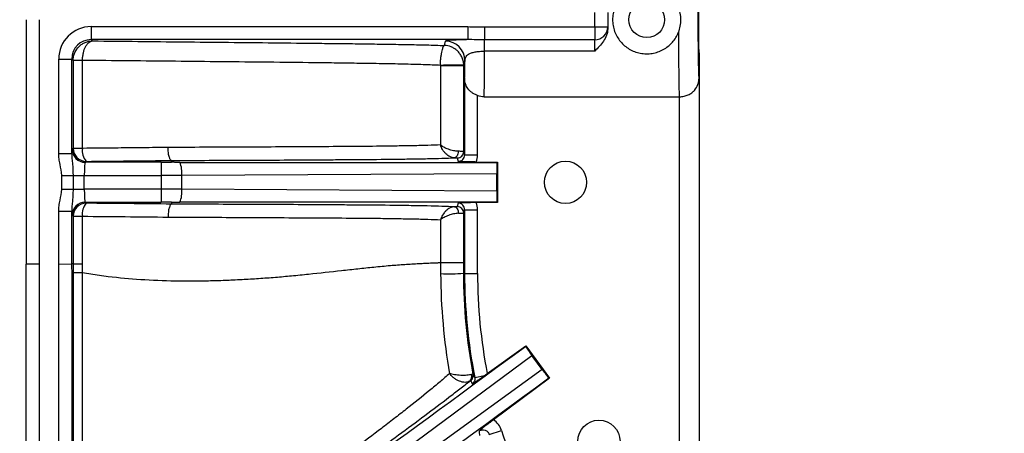
# Model space of a CAD drawing. Units: millimetres. Extents: x 0 to 297, y 0 to 210.
# Drawn here: x 245 to 260, y 72 to 78 of the extents above; entities that cross this region are included whole.
import ezdxf

# ---------------------------------------------------------------- set-up
doc = ezdxf.new("R2010")
doc.units = ezdxf.units.MM
doc.layers.add('DEFAULT', color=179, linetype='Continuous')
doc.styles.add('SLDTEXTSTYLE3', font='TXT', dxfattribs={"width": 0.75})
doc.dimstyles.new('SLDDIMSTYLE3', dxfattribs={"dimtxt": 3.5, "dimasz": 3.302, "dimexe": 0, "dimexo": 0.0625, "dimgap": 0.875, "dimtad": 1, "dimdec": 0, "dimlfac": 10, "dimrnd": 1e-09, "dimzin": 12, "dimdsep": 46, "dimtxsty": 'SLDTEXTSTYLE3', "dimsah": 1, "dimcen": 0.09, "dimadec": 0, "dimazin": 3, "dimtfac": 1, "dimtdec": 0, "dimtofl": 0, "dimtmove": 0, "dimatfit": 3, "dimfxl": 1, "dimfrac": 2, "dimtolj": 1, "dimtzin": 12, "dimarcsym": 0})

# ---------------------------------------------------------------- blocks, each defined once
blk = doc.blocks.new('_D_10')
at = {"layer": 'DEFAULT', "transparency": 16777216}
for p, q in [((248.938, 92.896), (242.091, 92.896)), ((243.091, 92.896), (243.091, 63.896)), ((248.938, 63.896), (242.091, 63.896))]:
    blk.add_line(p, q, dxfattribs=at)
for points in [[(243.091, 92.896), (242.583, 89.594), (243.599, 89.594)], [(243.091, 63.896), (243.599, 67.198), (242.583, 67.198)]]:
    blk.add_solid(points, dxfattribs=at)
at = {"layer": 'DEFAULT', "transparency": 16777216, "insert": (238.579, 75.001), "char_height": 3.5, "attachment_point": 1, "rotation": 90, "style": 'SLDTEXTSTYLE3'}
blk.add_mtext('290', dxfattribs=at)
blk = doc.blocks.new('_D_11')
at = {"layer": 'DEFAULT', "transparency": 16777216}
for p, q in [((259.438, 97.433), (235.394, 97.433)), ((236.394, 59.359), (236.394, 97.433)), ((259.438, 59.359), (235.394, 59.359))]:
    blk.add_line(p, q, dxfattribs=at)
for points in [[(236.394, 97.433), (235.886, 94.131), (236.902, 94.131)], [(236.394, 59.359), (236.902, 62.661), (235.886, 62.661)]]:
    blk.add_solid(points, dxfattribs=at)
at = {"layer": 'DEFAULT', "transparency": 16777216, "insert": (231.882, 75.001), "char_height": 3.5, "attachment_point": 1, "rotation": 90, "style": 'SLDTEXTSTYLE3'}
blk.add_mtext('381', dxfattribs=at)

msp = doc.modelspace()

# ---------------------------------------------------------------- linework, layer by layer
at = {"color": 7, "linetype": 'Continuous', "lineweight": 25}
for p, q in [((254.138, 78.285), (254.138, 78.507)), ((254.338, 78.507), (254.338, 78.285)), ((245.393, 78.396), (245.393, 74.639)), ((246.392, 78.289), (252.185, 78.289)), ((246.392, 78.289), (246.392, 78.089)), ((252.185, 78.289), (252.185, 78.089)), ((252.444, 78.285), (254.138, 78.285)), ((252.444, 78.285), (252.444, 78.088)), ((254.138, 78.285), (254.338, 78.285)), ((254.138, 78.285), (254.138, 78.088)), ((254.338, 78.285), (254.338, 78.258)), ((252.185, 78.089), (246.392, 78.089)), ((246.392, 78.089), (246.412, 78.07)), ((251.825, 78), (251.842, 78.066)), ((254.138, 78.088), (252.444, 78.088)), ((252.444, 77.913), (252.444, 78.088)), ((254.138, 77.913), (254.138, 78.088)), ((254.138, 77.913), (252.444, 77.913)), ((255.75, 77.886), (255.741, 77.886)), ((255.75, 71.43), (255.75, 77.886)), ((245.893, 76.341), (245.893, 77.789)), ((245.893, 77.789), (246.092, 77.789)), ((246.092, 77.789), (246.092, 76.341)), ((246.115, 77.767), (246.092, 77.789)), ((246.115, 77.767), (246.115, 76.418)), ((252.142, 77.766), (252.123, 77.691)), ((252.136, 77.496), (252.136, 77.496)), ((252.136, 77.496), (252.136, 76.317)), ((255.743, 77.503), (255.743, 71.43)), ((252.336, 76.317), (252.336, 77.229)), ((252.438, 77.211), (255.439, 77.211)), ((255.443, 71.43), (255.443, 77.211)), ((245.893, 76.341), (246.092, 76.341)), ((246.115, 76.418), (246.099, 76.403)), ((252.136, 76.317), (252.123, 76.37)), ((246.299, 76.203), (246.314, 76.218)), ((247.471, 76.203), (246.299, 76.203)), ((247.471, 76.203), (247.471, 76.003)), ((247.63, 76.203), (247.63, 76.231)), ((252.022, 76.27), (252.036, 76.217)), ((252.136, 76.317), (252.336, 76.317)), ((252.316, 76.208), (252.64, 76.206)), ((252.633, 76.199), (252.64, 76.206)), ((252.64, 76.206), (252.64, 75.586)), ((247.787, 76.004), (252.63, 76.031)), ((252.63, 75.761), (252.63, 76.031)), ((245.939, 75.789), (245.939, 76.003)), ((245.939, 76.003), (246.113, 76.003)), ((246.113, 76.003), (246.113, 75.789)), ((246.113, 76.003), (246.286, 76.003)), ((246.286, 75.789), (246.286, 76.003)), ((246.286, 76.003), (247.471, 76.003)), ((247.471, 76.003), (247.471, 75.789)), ((247.787, 75.788), (247.787, 76.004)), ((245.939, 75.789), (246.113, 75.789)), ((246.113, 75.789), (246.286, 75.789)), ((247.471, 75.789), (246.286, 75.789)), ((247.471, 75.789), (247.471, 75.589)), ((252.63, 75.761), (247.787, 75.788)), ((246.299, 75.589), (247.471, 75.589)), ((246.314, 75.574), (246.299, 75.589)), ((247.63, 75.589), (247.63, 75.561)), ((252.036, 75.575), (252.023, 75.522)), ((252.64, 75.586), (252.316, 75.584)), ((252.633, 75.593), (252.64, 75.586)), ((245.893, 74.639), (245.893, 75.451)), ((245.893, 75.451), (246.092, 75.451)), ((246.092, 75.451), (246.092, 74.64)), ((252.123, 75.422), (252.136, 75.475)), ((252.136, 75.475), (252.336, 75.475)), ((252.136, 75.475), (252.136, 74.496)), ((252.336, 74.496), (252.336, 75.475)), ((246.099, 75.389), (246.115, 75.374)), ((246.115, 75.374), (246.115, 74.64)), ((245.893, 74.639), (246.092, 74.64)), ((246.115, 74.64), (246.092, 74.64)), ((246.115, 74.64), (246.115, 74.502)), ((246.258, 74.502), (246.258, 74.64)), ((252.123, 74.496), (252.136, 74.496)), ((252.136, 74.496), (252.336, 74.496)), ((252.484, 72.955), (253.076, 73.383)), ((253.075, 73.373), (253.076, 73.383)), ((253.076, 73.383), (253.443, 72.882)), ((249.279, 70.353), (253.171, 73.235)), ((253.331, 73.018), (253.171, 73.235)), ((253.331, 73.018), (249.406, 70.179)), ((252.292, 72.896), (252.444, 72.926)), ((253.443, 72.882), (252.58, 72.243)), ((253.433, 72.884), (253.443, 72.882)), ((252.514, 72.02), (252.705, 72.08))]:
    msp.add_line(p, q, dxfattribs=at)
at = {"color": 7, "linetype": 'Continuous', "lineweight": 25, "flags": 128}
for points in [[(245.593, 78.396), (245.593, 77.64), (245.593, 74.639)], [(246.258, 77.767), (246.229, 77.767), (246.202, 77.767), (246.178, 77.767), (246.157, 77.767), (246.139, 77.767), (246.126, 77.767), (246.118, 77.767), (246.115, 77.767)], [(246.258, 76.418), (246.258, 76.818), (246.258, 77.767)], [(246.258, 76.418), (246.229, 76.418), (246.202, 76.418), (246.178, 76.418), (246.157, 76.418), (246.139, 76.418), (246.126, 76.418), (246.118, 76.418), (246.115, 76.418)], [(252.037, 76.373), (252.036, 76.353), (252.032, 76.335), (252.027, 76.318), (252.02, 76.303), (252.011, 76.291), (252.001, 76.281), (251.991, 76.275), (251.98, 76.273)], [(251.981, 75.519), (251.992, 75.517), (252.003, 75.511), (252.013, 75.501), (252.022, 75.489), (252.03, 75.474), (252.035, 75.457), (252.039, 75.438), (252.04, 75.419)], [(246.115, 75.374), (246.118, 75.374), (246.126, 75.374), (246.139, 75.374), (246.157, 75.374), (246.178, 75.374), (246.202, 75.374), (246.229, 75.374), (246.258, 75.374)], [(246.258, 74.64), (246.258, 75.04), (246.258, 75.374)]]:
    msp.add_lwpolyline(points, dxfattribs=at)
at = {"color": 7, "linetype": 'Continuous', "lineweight": 25}
for centre, radius in [((254.938, 78.396), 0.275), ((253.688, 75.896), 0.325), ((254.202, 71.913), 0.325)]:
    msp.add_circle(centre, radius, dxfattribs=at)
for centre, radius, start, end in [((254.139, 78.286), 0.199, 269.6035, 359.598), ((251.842, 77.766), 0.3, 0.0368, 89.9959), ((246.352, 81.454), 3.685, 266.3105, 268.5466), ((251.988, 73.933), 3.766, 87.9473, 93.3987), ((251.91, 248.81), 171.12, 269.95127, 270.07121), ((252.436, 77.496), 0.3, 180, 182.5444), ((246.3, 76.403), 0.2, 180.082, 269.9183), ((246.315, 76.418), 0.2, 180.082, 269.9183), ((246.494, 76.376), 0.239, 169.9644, 221.3914), ((252.023, 76.37), 0.1, 269.6843, 359.963), ((247.356, 76.042), 0.432, 354.8673, 21.7085), ((247.356, 75.75), 0.432, 338.2915, 5.1327), ((246.3, 75.389), 0.2, 90.0817, 179.9186), ((246.315, 75.374), 0.2, 90.0817, 179.9186), ((246.494, 75.416), 0.239, 138.6066, 190.0365), ((252.023, 75.422), 0.1, 0.037, 90.3157), ((246.234, -152.104), 226.743, 89.99382, 90.03015), ((251.911, 77.593), 3.104, 267.3679, 273.9214), ((260.438, 74.496), 8.302, 180, 191.1113), ((260.438, 74.496), 8.102, 180, 190.9655), ((252.158, 72.907), 0.0894, 310.3016, 21.8694), ((252.17, 72.927), 0.1, 305.8562, 351.3138), ((252.17, 72.927), 0.0999, 351.3181, 10.7288), ((259.653, 76.407), 8.156, 205.1148, 205.498), ((260.438, 74.496), 8.102, 197.3496, 207.3495)]:
    msp.add_arc(centre, radius, start, end, dxfattribs=at)
for centre, major_axis, ratio, start_param, end_param in [((255.741, 78.396), (0, 0.9), 0.017455, 6.160657, 9.547307), ((255.741, 78.396), (0, 0.51), 0.017455, 0, 3.141593), ((246.393, 77.789), (-0.354, 0.354), 0.998783, 5.498394, 7.067977), ((255.441, 78.396), (0, 1.2), 0.013091, 1.73333, 2.98259), ((246.393, 77.789), (0.213, -0.213), 0.997165, 2.356801, 3.926384), ((252.436, 78.396), (0, 1.2), 0.006545, 3.300595, 4.297763), ((252.136, 78.396), (0, 0.9), 0.008727, 3.141593, 3.937656), ((246.1, 76.003), (0, 0.4), 0.034921, 0.034906, 0.564389), ((246.3, 76.003), (0, 0.2), 0.069842, 0.034906, 1.570796), ((247.471, 76.266), (1.8, 0), 0.034921, 4.712389, 4.800842), ((283.447, 76.203), (35.817, 0), 0.000197, 3.226175, 3.676509), ((252.036, 76.317), (-0.0243, 0.0973), 0.996765, 2.891604, 4.467679), ((252.036, 76.317), (-0.073, 0.291), 0.999351, 4.097774, 4.467679), ((252.637, 76.031), (0, 0.2), 0.035563, 0.570468, 1.571879), ((247.471, 76.066), (2, 0), 0.031429, 4.712389, 4.871044), ((246.3, 75.789), (0, 0.2), 0.069842, 1.570796, 3.106685), ((247.471, 75.726), (2, 0), 0.031429, 1.412141, 1.570796), ((252.637, 75.761), (0, 0.2), 0.035563, 1.569714, 2.571124), ((247.471, 75.526), (1.8, 0), 0.034921, 1.482343, 1.570796), ((283.447, 75.589), (35.817, 0), 0.000197, 2.606676, 3.05701), ((252.036, 75.475), (0.0243, 0.0973), 0.996765, 4.957099, 6.533174), ((252.036, 75.475), (-0.073, -0.291), 0.999351, 1.815506, 2.185411), ((246.1, 75.789), (0, 0.4), 0.034921, 2.577204, 3.106686), ((277.94, 91.573), (28.905, 21.151), 0.000197, 3.226175, 3.676509), ((253.177, 73.239), (-0.118, 0.161), 0.035563, 0.570468, 1.571879), ((253.336, 73.022), (-0.118, 0.161), 0.035563, 1.569714, 2.571124), ((278.302, 91.077), (28.905, 21.151), 0.000197, 2.606676, 3.05701), ((259.322, 76.04), (-4.702, 6.501), 0.96827, 1.374052, 1.38097), ((261.82, 72.629), (-5.77, 7.793), 0.96827, 1.007012, 1.014076)]:
    msp.add_ellipse(centre, major_axis=major_axis, ratio=ratio, start_param=start_param, end_param=end_param, dxfattribs=at)
for points, knots in [([(255.426, 78.59), (255.415, 78.618), (255.401, 78.646), (255.369, 78.697), (255.351, 78.721), (255.312, 78.766), (255.29, 78.787), (255.243, 78.824), (255.219, 78.841), (255.166, 78.87), (255.138, 78.882), (255.081, 78.902), (255.052, 78.909), (254.992, 78.919), (254.96, 78.921), (254.899, 78.92), (254.868, 78.917), (254.809, 78.906), (254.779, 78.897), (254.722, 78.876), (254.695, 78.863), (254.644, 78.832), (254.619, 78.814), (254.574, 78.775), (254.553, 78.754), (254.515, 78.708), (254.498, 78.683), (254.468, 78.631), (254.455, 78.604), (254.434, 78.547), (254.426, 78.517), (254.416, 78.457), (254.413, 78.427), (254.413, 78.366), (254.416, 78.335), (254.426, 78.275), (254.434, 78.245), (254.455, 78.188), (254.468, 78.16), (254.498, 78.108), (254.515, 78.084), (254.573, 78.014), (254.618, 77.975), (254.722, 77.914), (254.778, 77.892), (254.869, 77.875), (254.899, 77.872), (254.96, 77.871), (254.991, 77.873), (255.052, 77.883), (255.081, 77.89), (255.138, 77.91), (255.166, 77.922), (255.219, 77.951), (255.244, 77.968), (255.29, 78.006), (255.312, 78.027), (255.352, 78.071), (255.369, 78.095), (255.401, 78.146), (255.415, 78.174), (255.426, 78.202)], [0, 0, 0, 0, 0.03125, 0.03125, 0.0625, 0.0625, 0.09375, 0.09375, 0.125, 0.125, 0.15625, 0.15625, 0.1875, 0.1875, 0.21875, 0.21875, 0.25, 0.25, 0.28125, 0.28125, 0.3125, 0.3125, 0.34375, 0.34375, 0.375, 0.375, 0.40625, 0.40625, 0.4375, 0.4375, 0.46875, 0.46875, 0.5, 0.5, 0.53125, 0.53125, 0.5625, 0.5625, 0.59375, 0.59375, 0.625, 0.625, 0.6875, 0.6875, 0.75, 0.75, 0.78125, 0.78125, 0.8125, 0.8125, 0.84375, 0.84375, 0.875, 0.875, 0.90625, 0.90625, 0.9375, 0.9375, 0.96875, 0.96875, 1, 1, 1, 1]), ([(255.426, 78.202), (255.438, 78.233), (255.447, 78.264), (255.46, 78.329), (255.463, 78.363), (255.463, 78.429), (255.46, 78.462), (255.447, 78.527), (255.438, 78.559), (255.426, 78.59)], [0, 0, 0, 0, 0.25, 0.25, 0.5, 0.5, 0.75, 0.75, 1, 1, 1, 1]), ([(252.185, 78.289), (252.228, 78.289), (252.271, 78.288), (252.357, 78.286), (252.4, 78.285), (252.444, 78.285)], [0, 0, 0, 0, 0.5, 0.5, 1, 1, 1, 1]), ([(254.338, 78.258), (254.338, 78.223), (254.331, 78.189), (254.307, 78.124), (254.29, 78.094), (254.252, 78.037), (254.231, 78.011), (254.185, 77.96), (254.162, 77.936), (254.138, 77.913)], [0, 0, 0, 0, 0.25, 0.25, 0.5, 0.5, 0.75, 0.75, 1, 1, 1, 1]), ([(246.115, 77.777), (246.115, 77.797), (246.118, 77.816), (246.127, 77.854), (246.133, 77.873), (246.157, 77.926), (246.179, 77.958), (246.221, 77.998), (246.236, 78.01), (246.268, 78.031), (246.284, 78.04), (246.32, 78.055), (246.338, 78.06), (246.374, 78.067), (246.393, 78.069), (246.412, 78.07)], [0, 0, 0, 0, 0.125, 0.125, 0.25, 0.25, 0.5, 0.5, 0.625, 0.625, 0.75, 0.75, 0.875, 0.875, 1, 1, 1, 1]), ([(246.258, 77.77), (246.259, 77.79), (246.26, 77.809), (246.265, 77.848), (246.268, 77.866), (246.28, 77.92), (246.292, 77.953), (246.313, 77.994), (246.321, 78.007), (246.337, 78.028), (246.346, 78.037), (246.364, 78.053), (246.374, 78.058), (246.393, 78.067), (246.402, 78.069), (246.412, 78.07)], [0, 0, 0, 0, 0.125, 0.125, 0.25, 0.25, 0.5, 0.5, 0.625, 0.625, 0.75, 0.75, 0.875, 0.875, 1, 1, 1, 1]), ([(246.412, 78.07), (246.877, 78.065), (247.342, 78.06), (248.04, 78.053), (248.273, 78.051), (248.738, 78.046), (248.97, 78.044), (249.434, 78.039), (249.666, 78.036), (250.011, 78.032), (250.126, 78.031), (250.354, 78.028), (250.468, 78.027), (250.694, 78.024), (250.806, 78.022), (251.027, 78.019), (251.136, 78.017), (251.347, 78.013), (251.45, 78.01), (251.597, 78.007), (251.645, 78.005), (251.737, 78.002), (251.782, 78.001), (251.825, 78)], [0, 0, 0, 0, 0.25, 0.25, 0.375, 0.375, 0.5, 0.5, 0.625, 0.625, 0.6875, 0.6875, 0.75, 0.75, 0.8125, 0.8125, 0.875, 0.875, 0.9375, 0.9375, 0.96875, 0.96875, 1, 1, 1, 1]), ([(251.765, 77.693), (251.765, 77.715), (251.766, 77.738), (251.768, 77.781), (251.77, 77.801), (251.775, 77.84), (251.778, 77.857), (251.783, 77.889), (251.786, 77.904), (251.793, 77.93), (251.796, 77.942), (251.802, 77.961), (251.805, 77.97), (251.814, 77.99), (251.82, 77.998), (251.825, 78)], [0, 0, 0, 0, 0.125, 0.125, 0.25, 0.25, 0.375, 0.375, 0.5, 0.5, 0.625, 0.625, 0.75, 0.75, 1, 1, 1, 1]), ([(252.123, 77.697), (252.122, 77.72), (252.119, 77.742), (252.109, 77.785), (252.101, 77.806), (252.083, 77.844), (252.072, 77.861), (252.048, 77.893), (252.035, 77.907), (252.007, 77.933), (251.992, 77.944), (251.961, 77.963), (251.945, 77.971), (251.895, 77.991), (251.861, 77.999), (251.825, 78)], [0, 0, 0, 0, 0.125, 0.125, 0.25, 0.25, 0.375, 0.375, 0.5, 0.5, 0.625, 0.625, 0.75, 0.75, 1, 1, 1, 1]), ([(252.185, 78.089), (252.17, 78.089), (252.156, 78.089), (252.129, 78.088), (252.115, 78.088), (252.077, 78.087), (252.053, 78.086), (252.009, 78.084), (251.989, 78.083), (251.952, 78.081), (251.936, 78.08), (251.908, 78.078), (251.896, 78.077), (251.875, 78.075), (251.867, 78.074), (251.848, 78.071), (251.843, 78.069), (251.842, 78.066)], [0, 0, 0, 0, 0.0625, 0.0625, 0.125, 0.125, 0.25, 0.25, 0.375, 0.375, 0.5, 0.5, 0.625, 0.625, 0.75, 0.75, 1, 1, 1, 1]), ([(252.444, 78.088), (252.4, 78.088), (252.357, 78.088), (252.27, 78.089), (252.227, 78.09), (252.185, 78.089)], [0, 0, 0, 0, 0.5, 0.5, 1, 1, 1, 1]), ([(252.142, 77.766), (252.142, 77.784), (252.145, 77.802), (252.162, 77.837), (252.176, 77.853), (252.21, 77.873), (252.224, 77.88), (252.256, 77.891), (252.275, 77.896), (252.318, 77.904), (252.341, 77.907), (252.378, 77.91), (252.391, 77.911), (252.417, 77.912), (252.43, 77.913), (252.444, 77.913)], [0, 0, 0, 0, 0.25, 0.25, 0.5, 0.5, 0.625, 0.625, 0.75, 0.75, 0.875, 0.875, 0.9375, 0.9375, 1, 1, 1, 1]), ([(251.765, 77.693), (251.686, 77.697), (251.597, 77.701), (251.451, 77.706), (251.4, 77.707), (251.296, 77.71), (251.244, 77.711), (251.083, 77.715), (250.974, 77.717), (250.75, 77.721), (250.637, 77.723), (250.407, 77.726), (250.291, 77.728), (250.058, 77.731), (249.941, 77.732), (249.588, 77.736), (249.351, 77.739), (248.877, 77.744), (248.639, 77.746), (248.163, 77.751), (247.925, 77.754), (247.211, 77.761), (246.734, 77.766), (246.258, 77.77)], [0, 0, 0, 0, 0.0625, 0.0625, 0.09375, 0.09375, 0.125, 0.125, 0.1875, 0.1875, 0.25, 0.25, 0.3125, 0.3125, 0.375, 0.375, 0.5, 0.5, 0.625, 0.625, 0.75, 0.75, 1, 1, 1, 1]), ([(252.336, 77.229), (252.32, 77.235), (252.305, 77.241), (252.277, 77.257), (252.263, 77.265), (252.225, 77.293), (252.204, 77.314), (252.172, 77.359), (252.159, 77.383), (252.143, 77.432), (252.138, 77.457), (252.137, 77.483)], [0, 0, 0, 0, 0.125, 0.125, 0.25, 0.25, 0.5, 0.5, 0.75, 0.75, 1, 1, 1, 1]), ([(255.443, 77.211), (255.467, 77.212), (255.49, 77.214), (255.524, 77.222), (255.535, 77.225), (255.556, 77.232), (255.566, 77.236), (255.596, 77.249), (255.614, 77.259), (255.646, 77.283), (255.66, 77.296), (255.697, 77.337), (255.714, 77.368), (255.732, 77.417), (255.736, 77.433), (255.741, 77.468), (255.743, 77.485), (255.743, 77.503)], [0, 0, 0, 0, 0.125, 0.125, 0.1875, 0.1875, 0.25, 0.25, 0.375, 0.375, 0.5, 0.5, 0.75, 0.75, 0.875, 0.875, 1, 1, 1, 1]), ([(245.939, 76.003), (245.939, 76.06), (245.925, 76.116), (245.908, 76.2), (245.902, 76.228), (245.895, 76.284), (245.893, 76.312), (245.893, 76.341)], [0, 0, 0, 0, 0.5, 0.5, 0.75, 0.75, 1, 1, 1, 1]), ([(246.092, 76.341), (246.092, 76.313), (246.094, 76.286), (246.099, 76.231), (246.102, 76.204), (246.11, 76.121), (246.113, 76.064), (246.113, 76.003)], [0, 0, 0, 0, 0.25, 0.25, 0.5, 0.5, 1, 1, 1, 1]), ([(247.575, 76.431), (247.447, 76.43), (247.319, 76.429), (247.19, 76.427), (247.062, 76.426), (246.934, 76.425), (246.806, 76.423), (246.624, 76.422), (246.441, 76.42), (246.258, 76.418)], [0, 0, 0, 0, 0.004, 0.004, 0.004, 0.008, 0.008, 0.008, 0.01370666, 0.01370666, 0.01370666, 0.01370666]), ([(251.765, 76.47), (251.705, 76.467), (251.64, 76.465), (251.534, 76.462), (251.497, 76.461), (251.422, 76.459), (251.383, 76.458), (251.265, 76.456), (251.184, 76.455), (251.018, 76.452), (250.933, 76.451), (250.675, 76.448), (250.498, 76.447), (250.14, 76.444), (249.958, 76.443), (249.594, 76.441), (249.411, 76.44), (249.044, 76.438), (248.861, 76.437), (248.31, 76.435), (247.942, 76.433), (247.575, 76.431)], [0, 0, 0, 0, 0.0625, 0.0625, 0.09375, 0.09375, 0.125, 0.125, 0.1875, 0.1875, 0.25, 0.25, 0.375, 0.375, 0.5, 0.5, 0.625, 0.625, 0.75, 0.75, 1, 1, 1, 1]), ([(247.63, 76.231), (247.626, 76.232), (247.623, 76.233), (247.616, 76.239), (247.612, 76.243), (247.606, 76.254), (247.603, 76.26), (247.597, 76.275), (247.594, 76.283), (247.589, 76.301), (247.586, 76.311), (247.582, 76.333), (247.581, 76.344), (247.578, 76.368), (247.577, 76.38), (247.575, 76.406), (247.575, 76.418), (247.575, 76.431)], [0, 0, 0, 0, 0.125, 0.125, 0.25, 0.25, 0.375, 0.375, 0.5, 0.5, 0.625, 0.625, 0.75, 0.75, 0.875, 0.875, 1, 1, 1, 1]), ([(251.98, 76.273), (251.969, 76.273), (251.957, 76.275), (251.934, 76.281), (251.923, 76.285), (251.9, 76.296), (251.889, 76.303), (251.867, 76.318), (251.857, 76.326), (251.838, 76.345), (251.828, 76.355), (251.812, 76.376), (251.804, 76.387), (251.783, 76.421), (251.772, 76.446), (251.765, 76.47)], [0, 0, 0, 0, 0.125, 0.125, 0.25, 0.25, 0.375, 0.375, 0.5, 0.5, 0.625, 0.625, 0.75, 0.75, 1, 1, 1, 1]), ([(252.037, 76.373), (252.026, 76.373), (252.015, 76.373), (251.99, 76.376), (251.977, 76.379), (251.952, 76.384), (251.939, 76.387), (251.913, 76.395), (251.9, 76.399), (251.875, 76.408), (251.863, 76.413), (251.84, 76.423), (251.829, 76.429), (251.798, 76.446), (251.78, 76.458), (251.765, 76.47)], [0, 0, 0, 0, 0.125, 0.125, 0.25, 0.25, 0.375, 0.375, 0.5, 0.5, 0.625, 0.625, 0.75, 0.75, 1, 1, 1, 1]), ([(252.123, 76.37), (252.123, 76.37), (252.121, 76.37), (252.113, 76.371), (252.107, 76.371), (252.093, 76.371), (252.084, 76.372), (252.062, 76.372), (252.051, 76.372), (252.037, 76.373)], [0, 0, 0, 0, 0.25, 0.25, 0.5, 0.5, 0.75, 0.75, 1, 1, 1, 1]), ([(247.63, 76.231), (248.015, 76.233), (248.401, 76.235), (248.978, 76.238), (249.171, 76.238), (249.555, 76.24), (249.746, 76.241), (250.032, 76.243), (250.128, 76.244), (250.317, 76.245), (250.411, 76.246), (250.691, 76.248), (250.875, 76.249), (251.142, 76.253), (251.229, 76.254), (251.4, 76.257), (251.483, 76.258), (251.723, 76.263), (251.863, 76.268), (251.98, 76.273)], [0, 0, 0, 0, 0.25, 0.25, 0.375, 0.375, 0.5, 0.5, 0.5625, 0.5625, 0.625, 0.625, 0.75, 0.75, 0.8125, 0.8125, 0.875, 0.875, 1, 1, 1, 1]), ([(247.758, 76.202), (247.744, 76.202), (247.73, 76.202), (247.716, 76.202), (247.706, 76.202), (247.697, 76.202), (247.687, 76.202), (247.681, 76.203), (247.675, 76.203), (247.668, 76.203), (247.664, 76.203), (247.66, 76.203), (247.655, 76.203), (247.653, 76.203), (247.65, 76.203), (247.647, 76.203), (247.645, 76.203), (247.643, 76.203), (247.641, 76.203), (247.64, 76.203), (247.638, 76.203), (247.637, 76.203), (247.636, 76.203), (247.635, 76.203), (247.635, 76.203), (247.634, 76.203), (247.633, 76.203), (247.633, 76.203), (247.632, 76.203), (247.632, 76.203), (247.632, 76.203), (247.631, 76.203), (247.631, 76.203), (247.63, 76.203), (247.63, 76.203), (247.63, 76.203), (247.63, 76.203), (247.63, 76.203), (247.63, 76.203), (247.63, 76.203), (247.63, 76.203), (247.63, 76.203), (247.63, 76.203)], [0, 0, 0, 0, 0.000423575, 0.000423575, 0.000423575, 0.000706849, 0.000706849, 0.000706849, 0.000896801, 0.000896801, 0.000896801, 0.001024451, 0.001024451, 0.001024451, 0.001110426, 0.001110426, 0.001110426, 0.001168495, 0.001168495, 0.001168495, 0.001207871, 0.001207871, 0.001207871, 0.001234723, 0.001234723, 0.001234723, 0.001253189, 0.001253189, 0.001253189, 0.001266048, 0.001266048, 0.001266048, 0.001279781, 0.001279781, 0.001279781, 0.00128533, 0.00128533, 0.00128533, 0.00129099, 0.00129099, 0.00129099, 0.00129416, 0.00129416, 0.00129416, 0.00129416]), ([(251.98, 76.273), (251.993, 76.272), (252.004, 76.272), (252.015, 76.271), (252.018, 76.271), (252.021, 76.27), (252.022, 76.27), (252.022, 76.27)], [0, 0, 0, 0, 0.5, 0.5, 0.75, 0.75, 1, 1, 1, 1]), ([(252.316, 76.208), (252.286, 76.208), (252.257, 76.209), (252.201, 76.21), (252.176, 76.21), (252.129, 76.212), (252.108, 76.213), (252.07, 76.215), (252.053, 76.216), (252.036, 76.217)], [0, 0, 0, 0, 0.25, 0.25, 0.5, 0.5, 0.75, 0.75, 1, 1, 1, 1]), ([(245.893, 75.451), (245.893, 75.48), (245.895, 75.508), (245.902, 75.564), (245.908, 75.592), (245.925, 75.676), (245.939, 75.731), (245.939, 75.789)], [0, 0, 0, 0, 0.25, 0.25, 0.5, 0.5, 1, 1, 1, 1]), ([(246.113, 75.789), (246.113, 75.759), (246.112, 75.73), (246.109, 75.673), (246.107, 75.644), (246.102, 75.589), (246.099, 75.561), (246.094, 75.506), (246.092, 75.479), (246.092, 75.451)], [0, 0, 0, 0, 0.25, 0.25, 0.5, 0.5, 0.75, 0.75, 1, 1, 1, 1]), ([(247.63, 75.589), (247.63, 75.589), (247.63, 75.589), (247.632, 75.589), (247.632, 75.589), (247.634, 75.589), (247.635, 75.589), (247.639, 75.589), (247.642, 75.589), (247.65, 75.589), (247.656, 75.589), (247.672, 75.589), (247.682, 75.59), (247.715, 75.59), (247.736, 75.59), (247.758, 75.59)], [0, 0, 0, 0, 0.015625, 0.015625, 0.03125, 0.03125, 0.0625, 0.0625, 0.125, 0.125, 0.25, 0.25, 0.5, 0.5, 1, 1, 1, 1]), ([(252.316, 75.584), (252.286, 75.584), (252.257, 75.583), (252.201, 75.582), (252.176, 75.582), (252.129, 75.58), (252.108, 75.579), (252.07, 75.577), (252.053, 75.576), (252.036, 75.575)], [0, 0, 0, 0, 0.25, 0.25, 0.5, 0.5, 0.75, 0.75, 1, 1, 1, 1]), ([(247.63, 75.561), (247.626, 75.56), (247.623, 75.559), (247.616, 75.553), (247.612, 75.549), (247.606, 75.538), (247.603, 75.532), (247.597, 75.517), (247.594, 75.509), (247.589, 75.491), (247.586, 75.481), (247.582, 75.459), (247.581, 75.448), (247.578, 75.424), (247.577, 75.412), (247.575, 75.386), (247.575, 75.374), (247.575, 75.361)], [0, 0, 0, 0, 0.125, 0.125, 0.25, 0.25, 0.375, 0.375, 0.5, 0.5, 0.625, 0.625, 0.75, 0.75, 0.875, 0.875, 1, 1, 1, 1]), ([(251.981, 75.519), (251.863, 75.524), (251.722, 75.529), (251.481, 75.534), (251.398, 75.535), (251.227, 75.538), (251.14, 75.539), (250.873, 75.543), (250.689, 75.544), (250.409, 75.546), (250.315, 75.547), (250.126, 75.548), (250.031, 75.549), (249.745, 75.551), (249.553, 75.552), (249.17, 75.554), (248.977, 75.554), (248.4, 75.557), (248.015, 75.559), (247.63, 75.561)], [0, 0, 0, 0, 0.125, 0.125, 0.1875, 0.1875, 0.25, 0.25, 0.375, 0.375, 0.4375, 0.4375, 0.5, 0.5, 0.625, 0.625, 0.75, 0.75, 1, 1, 1, 1]), ([(251.981, 75.519), (251.97, 75.519), (251.959, 75.517), (251.936, 75.511), (251.924, 75.507), (251.901, 75.496), (251.89, 75.489), (251.868, 75.474), (251.858, 75.465), (251.839, 75.447), (251.83, 75.436), (251.813, 75.415), (251.805, 75.404), (251.784, 75.37), (251.773, 75.345), (251.766, 75.32)], [0, 0, 0, 0, 0.125, 0.125, 0.25, 0.25, 0.375, 0.375, 0.5, 0.5, 0.625, 0.625, 0.75, 0.75, 1, 1, 1, 1]), ([(252.023, 75.522), (252.022, 75.522), (252.021, 75.522), (252.018, 75.521), (252.015, 75.521), (252.004, 75.52), (251.994, 75.52), (251.981, 75.519)], [0, 0, 0, 0, 0.25, 0.25, 0.5, 0.5, 1, 1, 1, 1]), ([(247.575, 75.361), (247.942, 75.359), (248.309, 75.358), (248.86, 75.355), (249.043, 75.354), (249.409, 75.352), (249.592, 75.351), (249.956, 75.349), (250.137, 75.348), (250.496, 75.345), (250.673, 75.344), (250.931, 75.341), (251.016, 75.34), (251.182, 75.337), (251.263, 75.335), (251.382, 75.333), (251.421, 75.332), (251.497, 75.33), (251.533, 75.329), (251.64, 75.326), (251.706, 75.323), (251.766, 75.32)], [0, 0, 0, 0, 0.25, 0.25, 0.375, 0.375, 0.5, 0.5, 0.625, 0.625, 0.75, 0.75, 0.8125, 0.8125, 0.875, 0.875, 0.90625, 0.90625, 0.9375, 0.9375, 1, 1, 1, 1]), ([(252.04, 75.419), (252.029, 75.418), (252.018, 75.417), (251.993, 75.414), (251.98, 75.412), (251.954, 75.407), (251.941, 75.403), (251.915, 75.396), (251.903, 75.392), (251.878, 75.382), (251.865, 75.377), (251.842, 75.367), (251.831, 75.362), (251.8, 75.345), (251.781, 75.332), (251.766, 75.32)], [0, 0, 0, 0, 0.125, 0.125, 0.25, 0.25, 0.375, 0.375, 0.5, 0.5, 0.625, 0.625, 0.75, 0.75, 1, 1, 1, 1]), ([(252.04, 75.419), (252.066, 75.419), (252.087, 75.42), (252.108, 75.421), (252.114, 75.421), (252.121, 75.422), (252.123, 75.422), (252.123, 75.422)], [0, 0, 0, 0, 0.5, 0.5, 0.75, 0.75, 1, 1, 1, 1]), ([(245.593, 74.639), (245.566, 74.639), (245.539, 74.639), (245.49, 74.639), (245.467, 74.639), (245.43, 74.639), (245.416, 74.639), (245.396, 74.639), (245.392, 74.639), (245.393, 74.639)], [0, 0, 0, 0, 0.25, 0.25, 0.5, 0.5, 0.75, 0.75, 1, 1, 1, 1]), ([(254.391, 59.359), (253.936, 59.362), (253.481, 59.367), (252.798, 59.379), (252.57, 59.384), (252.115, 59.396), (251.887, 59.404), (251.432, 59.423), (251.204, 59.435), (250.75, 59.466), (250.524, 59.485), (249.848, 59.561), (249.402, 59.637), (248.855, 59.794), (248.746, 59.829), (248.584, 59.886), (248.529, 59.906), (248.422, 59.947), (248.369, 59.969), (248.106, 60.08), (247.902, 60.183), (247.609, 60.359), (247.514, 60.422), (247.327, 60.555), (247.235, 60.626), (246.974, 60.848), (246.815, 61.01), (246.599, 61.273), (246.531, 61.364), (246.434, 61.505), (246.403, 61.553), (246.342, 61.651), (246.313, 61.701), (246.172, 61.951), (246.076, 62.158), (245.913, 62.582), (245.845, 62.799), (245.758, 63.131), (245.732, 63.242), (245.684, 63.466), (245.662, 63.579), (245.603, 63.916), (245.571, 64.142), (245.52, 64.594), (245.499, 64.821), (245.45, 65.503), (245.433, 65.96), (245.411, 66.873), (245.406, 67.33), (245.399, 68.244), (245.397, 68.701), (245.394, 70.071), (245.394, 70.985), (245.393, 72.812), (245.393, 73.726), (245.393, 74.639)], [0, 0, 0, 0, 0.0625, 0.0625, 0.09375, 0.09375, 0.125, 0.125, 0.15625, 0.15625, 0.1875, 0.1875, 0.25, 0.25, 0.265625, 0.265625, 0.273437, 0.273437, 0.28125, 0.28125, 0.3125, 0.3125, 0.328125, 0.328125, 0.34375, 0.34375, 0.375, 0.375, 0.390625, 0.390625, 0.398437, 0.398437, 0.40625, 0.40625, 0.4375, 0.4375, 0.46875, 0.46875, 0.484375, 0.484375, 0.5, 0.5, 0.53125, 0.53125, 0.5625, 0.5625, 0.625, 0.625, 0.6875, 0.6875, 0.75, 0.75, 0.875, 0.875, 1, 1, 1, 1]), ([(245.593, 74.639), (245.593, 73.739), (245.593, 72.838), (245.594, 71.037), (245.594, 70.137), (245.597, 68.786), (245.598, 68.335), (245.605, 67.435), (245.609, 66.985), (245.629, 66.084), (245.644, 65.634), (245.689, 64.961), (245.707, 64.737), (245.754, 64.291), (245.783, 64.068), (245.837, 63.735), (245.857, 63.624), (245.901, 63.403), (245.925, 63.292), (246.005, 62.963), (246.069, 62.748), (246.222, 62.327), (246.311, 62.121), (246.472, 61.823), (246.53, 61.725), (246.654, 61.536), (246.719, 61.445), (246.928, 61.182), (247.083, 61.021), (247.296, 60.836), (247.34, 60.8), (247.429, 60.73), (247.474, 60.696), (247.612, 60.596), (247.706, 60.534), (247.995, 60.36), (248.195, 60.259), (248.455, 60.15), (248.508, 60.129), (248.613, 60.088), (248.667, 60.069), (248.827, 60.013), (248.934, 59.979), (249.474, 59.826), (249.914, 59.754), (250.581, 59.68), (250.804, 59.662), (251.252, 59.632), (251.476, 59.621), (251.924, 59.602), (252.149, 59.595), (252.597, 59.583), (252.822, 59.579), (253.495, 59.567), (253.944, 59.561), (254.393, 59.559)], [0, 0, 0, 0, 0.125, 0.125, 0.25, 0.25, 0.3125, 0.3125, 0.375, 0.375, 0.4375, 0.4375, 0.46875, 0.46875, 0.5, 0.5, 0.515625, 0.515625, 0.53125, 0.53125, 0.5625, 0.5625, 0.59375, 0.59375, 0.609375, 0.609375, 0.625, 0.625, 0.65625, 0.65625, 0.664062, 0.664062, 0.671875, 0.671875, 0.6875, 0.6875, 0.71875, 0.71875, 0.726562, 0.726562, 0.734375, 0.734375, 0.75, 0.75, 0.8125, 0.8125, 0.84375, 0.84375, 0.875, 0.875, 0.90625, 0.90625, 0.9375, 0.9375, 1, 1, 1, 1]), ([(245.899, 68.259), (245.897, 68.791), (245.895, 69.322), (245.894, 70.386), (245.894, 70.917), (245.893, 72.513), (245.893, 73.576), (245.893, 74.639)], [0, 0, 0, 0, 0.25, 0.25, 0.5, 0.5, 1, 1, 1, 1]), ([(246.092, 74.64), (246.093, 72.767), (246.093, 71.364), (246.094, 70.195), (246.094, 69.991), (246.095, 69.728), (246.095, 69.648), (246.095, 69.57), (246.095, 69.566), (246.095, 69.559), (246.095, 69.557), (246.095, 69.554), (246.095, 69.553), (246.095, 69.551), (246.095, 69.55), (246.095, 69.549), (246.095, 69.548), (246.095, 69.535), (246.095, 69.522), (246.095, 69.485), (246.095, 69.461), (246.095, 69.388), (246.096, 69.34), (246.096, 68.911), (246.098, 68.567), (246.099, 68.26)], [0.0000001, 0.0000001, 0.0000001, 0.0000001, 0.5, 0.5, 0.625, 0.625, 0.6875, 0.6875, 0.6914062, 0.6914062, 0.6933594, 0.6933594, 0.6943359, 0.6943359, 0.6948242, 0.6948242, 0.6953125, 0.6953125, 0.703125, 0.703125, 0.71875, 0.71875, 0.75, 0.75, 1, 1, 1, 1]), ([(251.768, 74.657), (251.759, 74.657), (251.743, 74.656), (251.717, 74.655), (251.691, 74.654), (251.666, 74.653), (251.612, 74.651), (251.537, 74.647), (251.431, 74.642), (251.327, 74.636), (251.181, 74.627), (250.987, 74.612), (250.745, 74.589), (250.494, 74.563), (250.16, 74.526), (249.819, 74.487), (249.479, 74.454), (249.222, 74.431), (248.969, 74.412), (248.751, 74.4), (248.58, 74.391), (248.45, 74.385), (248.325, 74.381), (248.154, 74.376), (247.941, 74.374), (247.593, 74.376), (247.163, 74.393), (246.775, 74.429), (246.519, 74.462), (246.387, 74.481), (246.301, 74.495), (246.258, 74.502)], [0, 0, 0, 0, 0.006635, 0.013165, 0.019589, 0.025903, 0.032107, 0.057838, 0.077273, 0.100779, 0.122139, 0.164688, 0.211913, 0.256803, 0.301705, 0.391502, 0.438207, 0.481294, 0.52648, 0.5711, 0.595835, 0.615996, 0.639465, 0.660902, 0.705598, 0.750701, 0.843051, 0.930285, 0.954273, 0.977509, 1, 1, 1, 1]), ([(252.123, 74.66), (252.123, 74.659), (252.11, 74.658), (252.062, 74.656), (252.028, 74.656), (251.951, 74.655), (251.908, 74.655), (251.829, 74.656), (251.793, 74.656), (251.768, 74.657)], [0, 0, 0, 0, 0.25, 0.25, 0.5, 0.5, 0.75, 0.75, 1, 1, 1, 1]), ([(246.115, 74.502), (246.115, 73.535), (246.115, 72.568), (246.116, 71.117), (246.116, 70.634), (246.117, 69.667), (246.118, 69.183), (246.12, 68.7)], [0, 0, 0, 0, 0.5, 0.5, 0.75, 0.75, 1, 1, 1, 1]), ([(246.258, 74.502), (246.218, 74.502), (246.182, 74.502), (246.131, 74.502), (246.116, 74.502), (246.115, 74.502)], [0, 0, 0, 0, 0.5, 0.5, 1, 1, 1, 1]), ([(246.263, 68.7), (246.261, 69.184), (246.261, 69.667), (246.26, 70.634), (246.259, 71.118), (246.259, 72.568), (246.259, 73.535), (246.258, 74.502)], [0, 0, 0, 0, 0.25, 0.25, 0.5, 0.5, 1, 1, 1, 1]), ([(251.768, 74.492), (251.769, 74.233), (251.781, 73.975), (251.827, 73.463), (251.861, 73.207), (251.905, 72.953)], [0, 0, 0, 0, 0.5, 0.5, 1, 1, 1, 1]), ([(252.269, 72.945), (252.22, 73.201), (252.184, 73.458), (252.136, 73.975), (252.123, 74.235), (252.123, 74.496)], [0, 0, 0, 0, 0.5, 0.5, 1, 1, 1, 1]), ([(251.905, 72.953), (251.859, 72.914), (251.81, 72.872), (251.706, 72.784), (251.651, 72.739), (251.483, 72.6), (251.363, 72.505), (251.177, 72.359), (251.114, 72.309), (250.986, 72.211), (250.921, 72.161), (250.726, 72.012), (250.594, 71.912), (250.327, 71.713), (250.193, 71.613), (249.923, 71.413), (249.788, 71.314), (249.382, 71.014), (249.11, 70.814), (248.839, 70.615)], [0, 0, 0, 0, 0.0625, 0.0625, 0.125, 0.125, 0.25, 0.25, 0.3125, 0.3125, 0.375, 0.375, 0.5, 0.5, 0.625, 0.625, 0.75, 0.75, 1, 1, 1, 1]), ([(252.216, 72.839), (252.207, 72.833), (252.197, 72.828), (252.173, 72.822), (252.16, 72.82), (252.117, 72.82), (252.086, 72.827), (252.04, 72.844), (252.025, 72.851), (251.996, 72.868), (251.983, 72.877), (251.957, 72.897), (251.945, 72.908), (251.923, 72.93), (251.914, 72.942), (251.905, 72.953)], [0, 0, 0, 0, 0.125, 0.125, 0.25, 0.25, 0.5, 0.5, 0.625, 0.625, 0.75, 0.75, 0.875, 0.875, 1, 1, 1, 1]), ([(252.241, 72.94), (252.233, 72.938), (252.223, 72.935), (252.2, 72.931), (252.187, 72.93), (252.145, 72.927), (252.112, 72.926), (252.062, 72.928), (252.045, 72.929), (252.013, 72.932), (251.998, 72.934), (251.968, 72.939), (251.954, 72.941), (251.928, 72.947), (251.916, 72.95), (251.905, 72.953)], [0, 0, 0, 0, 0.125, 0.125, 0.25, 0.25, 0.5, 0.5, 0.625, 0.625, 0.75, 0.75, 0.875, 0.875, 1, 1, 1, 1]), ([(252.269, 72.945), (252.268, 72.946), (252.266, 72.947), (252.256, 72.945), (252.25, 72.943), (252.241, 72.94)], [0, 0, 0, 0, 0.5, 0.5, 1, 1, 1, 1]), ([(252.252, 72.796), (252.265, 72.804), (252.277, 72.812), (252.304, 72.829), (252.318, 72.839), (252.341, 72.855), (252.35, 72.86), (252.367, 72.872), (252.376, 72.878), (252.404, 72.897), (252.423, 72.911), (252.444, 72.926)], [0, 0, 0, 0, 0.25, 0.25, 0.5, 0.5, 0.625, 0.625, 0.75, 0.75, 1, 1, 1, 1]), ([(252.292, 72.896), (252.294, 72.887), (252.294, 72.877), (252.293, 72.858), (252.29, 72.849), (252.28, 72.823), (252.268, 72.807), (252.252, 72.796)], [0, 0, 0, 0, 0.25, 0.25, 0.5, 0.5, 1, 1, 1, 1]), ([(249.011, 70.455), (249.294, 70.663), (249.578, 70.872), (250.003, 71.184), (250.144, 71.289), (250.425, 71.496), (250.566, 71.6), (250.845, 71.806), (250.984, 71.909), (251.257, 72.112), (251.392, 72.212), (251.652, 72.407), (251.777, 72.501), (251.924, 72.613), (251.953, 72.635), (252.009, 72.678), (252.037, 72.7), (252.118, 72.762), (252.169, 72.802), (252.216, 72.839)], [0, 0, 0, 0, 0.25, 0.25, 0.375, 0.375, 0.5, 0.5, 0.625, 0.625, 0.75, 0.75, 0.875, 0.875, 0.90625, 0.90625, 0.9375, 0.9375, 1, 1, 1, 1]), ([(252.58, 72.243), (252.556, 72.226), (252.533, 72.208), (252.489, 72.174), (252.468, 72.159), (252.431, 72.13), (252.415, 72.117), (252.386, 72.093), (252.372, 72.082), (252.359, 72.071)], [0, 0, 0, 0, 0.25, 0.25, 0.5, 0.5, 0.75, 0.75, 1, 1, 1, 1]), ([(252.359, 72.071), (252.372, 72.081), (252.387, 72.087), (252.418, 72.092), (252.435, 72.091), (252.465, 72.081), (252.479, 72.072), (252.501, 72.05), (252.509, 72.036), (252.514, 72.02)], [0, 0, 0, 0, 0.25, 0.25, 0.5, 0.5, 0.75, 0.75, 1, 1, 1, 1]), ([(252.705, 72.08), (252.694, 72.114), (252.678, 72.145), (252.635, 72.201), (252.61, 72.224), (252.58, 72.243)], [0, 0, 0, 0, 0.5, 0.5, 1, 1, 1, 1])]:
    msp.add_open_spline(points, degree=3, knots=knots, dxfattribs=at)
for points in [[(246.115, 77.767), (246.115, 77.77), (246.115, 77.774), (246.115, 77.777)], [(246.258, 77.77), (246.258, 77.769), (246.258, 77.768), (246.258, 77.767)], [(252.123, 77.691), (252.123, 77.693), (252.123, 77.695), (252.123, 77.697)], [(251.765, 77.691), (251.765, 77.691), (251.765, 77.692), (251.765, 77.693)], [(251.765, 77.691), (251.765, 77.284), (251.765, 76.877), (251.765, 76.47)], [(252.123, 76.37), (252.123, 76.81), (252.123, 77.25), (252.123, 77.691)], [(252.137, 77.483), (252.136, 77.487), (252.136, 77.492), (252.136, 77.496)], [(252.438, 77.211), (252.403, 77.211), (252.369, 77.217), (252.336, 77.229)], [(255.443, 77.211), (255.442, 77.211), (255.44, 77.211), (255.439, 77.211)], [(246.314, 76.218), (246.753, 76.222), (247.191, 76.227), (247.63, 76.231)], [(247.63, 76.231), (247.63, 76.231), (247.63, 76.231), (247.63, 76.231)], [(247.63, 75.561), (247.191, 75.565), (246.753, 75.57), (246.314, 75.574)], [(247.63, 75.561), (247.63, 75.561), (247.63, 75.561), (247.63, 75.561)], [(246.258, 75.374), (246.697, 75.37), (247.136, 75.365), (247.575, 75.361)], [(251.766, 75.32), (251.767, 75.099), (251.767, 74.878), (251.768, 74.657)], [(252.123, 74.66), (252.123, 74.914), (252.123, 75.168), (252.123, 75.422)], [(251.768, 74.657), (251.768, 74.602), (251.768, 74.547), (251.768, 74.492)], [(252.123, 74.496), (252.123, 74.551), (252.123, 74.606), (252.123, 74.66)], [(252.444, 72.926), (252.457, 72.935), (252.471, 72.945), (252.484, 72.955)], [(252.216, 72.839), (252.224, 72.844), (252.229, 72.846), (252.229, 72.846)]]:
    msp.add_open_spline(points, degree=3, dxfattribs=at)

# ---------------------------------------------------------------- dimensions: what is measured, and where the dimension line sits
at = {"layer": 'DEFAULT'}
for base, p1, p2, picture, middle in [((236.394, 97.433), (260.438, 59.359), (260.438, 97.433), '_D_11', (236.394, 78.88)), ((243.091, 63.896), (249.938, 92.896), (249.938, 63.896), '_D_10', (243.091, 78.88))]:
    dim = msp.add_linear_dim(base=base, p1=p1, p2=p2, angle=90, dimstyle='SLDDIMSTYLE3', dxfattribs=at)
    dim.commit()
    dim.dimension.update_dxf_attribs({"geometry": picture, "text_midpoint": middle, "dimtype": 160})

doc.saveas('drawing.dxf')
